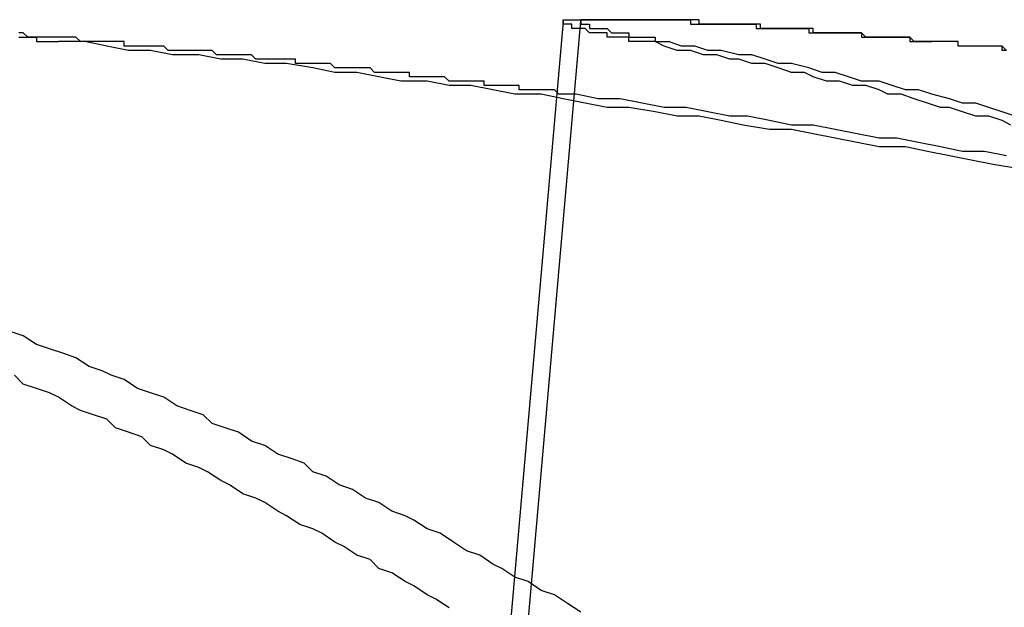
# Model space of a CAD drawing. Extents: x 3.5 to 71.5, y 2.7 to 42.5.
# Drawn here: x 26.5 to 26.5, y 12 to 12 of the extents above; entities that cross this region are included whole.
import ezdxf

# ---------------------------------------------------------------- set-up
doc = ezdxf.new("R2010")
doc.units = 0
doc.header["$LTSCALE"] = 4.3
doc.linetypes.add('DASHED', pattern=[0.2067, 0.1654, -0.0413])
doc.layers.add('HIDDEN__ANSI_', color=7, linetype='DASHED')
doc.layers.add('VISIBLE__ANSI_', color=7, linetype='CONTINUOUS')

msp = doc.modelspace()

# ---------------------------------------------------------------- linework, layer by layer
at = {"layer": 'HIDDEN__ANSI_'}
msp.add_line((26.522093, 11.989269), (26.512369, 11.878135), dxfattribs=at)
for points in [[(26.5226, 11.9893, 0), (26.5226, 11.9893, 0), (26.5226, 11.9893, 0), (26.5225, 11.9893, 0), (26.5225, 11.9893, 0), (26.5225, 11.9893, 0), (26.5225, 11.9893, 0), (26.5225, 11.9893, 0), (26.5225, 11.9893, 0), (26.5225, 11.9893, 0), (26.5225, 11.9893, 0), (26.5225, 11.9893, 0), (26.5225, 11.9893, 0), (26.5224, 11.9893, 0), (26.5224, 11.9893, 0), (26.5224, 11.9893, 0), (26.5224, 11.9893, 0), (26.5224, 11.9893, 0), (26.5224, 11.9893, 0), (26.5224, 11.9893, 0), (26.5224, 11.9893, 0), (26.5224, 11.9893, 0), (26.5224, 11.9893, 0), (26.5224, 11.9893, 0), (26.5223, 11.9893, 0), (26.5223, 11.9893, 0), (26.5223, 11.9893, 0), (26.5223, 11.9893, 0), (26.5223, 11.9893, 0), (26.5223, 11.9893, 0), (26.5223, 11.9893, 0), (26.5223, 11.9893, 0), (26.5223, 11.9893, 0), (26.5223, 11.9893, 0), (26.5223, 11.9893, 0), (26.5223, 11.9893, 0), (26.5223, 11.9893, 0), (26.5223, 11.9893, 0), (26.5222, 11.9893, 0), (26.5222, 11.9893, 0), (26.5222, 11.9893, 0), (26.5222, 11.9893, 0), (26.5222, 11.9893, 0), (26.5222, 11.9893, 0), (26.5222, 11.9893, 0), (26.5222, 11.9893, 0), (26.5222, 11.9893, 0), (26.5222, 11.9893, 0), (26.5222, 11.9893, 0), (26.5222, 11.9893, 0), (26.5222, 11.9893, 0), (26.5222, 11.9893, 0), (26.5222, 11.9893, 0), (26.5222, 11.9893, 0), (26.5222, 11.9893, 0), (26.5222, 11.9893, 0), (26.5222, 11.9893, 0), (26.5221, 11.9893, 0), (26.5221, 11.9893, 0), (26.5221, 11.9893, 0), (26.5221, 11.9893, 0), (26.5221, 11.9893, 0), (26.5221, 11.9893, 0), (26.5221, 11.9893, 0), (26.5221, 11.9893, 0), (26.5221, 11.9893, 0), (26.5221, 11.9893, 0), (26.5221, 11.9893, 0), (26.5221, 11.9893, 0), (26.5221, 11.9893, 0), (26.5221, 11.9893, 0), (26.5221, 11.9893, 0), (26.5221, 11.9893, 0), (26.5221, 11.9893, 0), (26.5221, 11.9893, 0), (26.5221, 11.9893, 0), (26.5221, 11.9893, 0), (26.5221, 11.9893, 0), (26.5221, 11.9893, 0), (26.5221, 11.9893, 0), (26.5221, 11.9893, 0), (26.5221, 11.9893, 0), (26.5221, 11.9893, 0), (26.5221, 11.9893, 0), (26.5221, 11.9893, 0), (26.5221, 11.9893, 0), (26.5221, 11.9893, 0), (26.5221, 11.9893, 0), (26.5221, 11.9893, 0), (26.5221, 11.9893, 0), (26.5221, 11.9893, 0), (26.5221, 11.9893, 0), (26.5221, 11.9893, 0), (26.5221, 11.9893, 0), (26.5221, 11.9893, 0), (26.5221, 11.9892, 0), (26.5221, 11.9892, 0), (26.5221, 11.9892, 0), (26.5221, 11.9892, 0), (26.5221, 11.9892, 0), (26.5221, 11.9892, 0), (26.5221, 11.9892, 0), (26.5221, 11.9892, 0), (26.5221, 11.9892, 0), (26.5221, 11.9892, 0), (26.5221, 11.9892, 0), (26.5221, 11.9892, 0), (26.5221, 11.9892, 0), (26.5221, 11.9892, 0), (26.5221, 11.9892, 0), (26.5221, 11.9892, 0), (26.5221, 11.9892, 0), (26.5221, 11.9892, 0), (26.5222, 11.9892, 0), (26.5222, 11.9892, 0), (26.5222, 11.9892, 0), (26.5222, 11.9892, 0), (26.5222, 11.9892, 0), (26.5222, 11.9892, 0), (26.5222, 11.9892, 0), (26.5222, 11.9892, 0), (26.5222, 11.9892, 0), (26.5222, 11.9892, 0), (26.5222, 11.9892, 0), (26.5222, 11.9892, 0), (26.5222, 11.9892, 0), (26.5222, 11.9892, 0), (26.5222, 11.9892, 0), (26.5222, 11.9892, 0), (26.5222, 11.9892, 0), (26.5222, 11.9892, 0), (26.5223, 11.9892, 0), (26.5223, 11.9892, 0), (26.5223, 11.9892, 0), (26.5223, 11.9892, 0), (26.5223, 11.9892, 0), (26.5223, 11.9892, 0), (26.5223, 11.9892, 0), (26.5223, 11.9892, 0), (26.5223, 11.9892, 0), (26.5223, 11.9892, 0), (26.5223, 11.9892, 0), (26.5223, 11.9892, 0), (26.5223, 11.9891, 0), (26.5224, 11.9891, 0), (26.5224, 11.9891, 0), (26.5224, 11.9891, 0), (26.5224, 11.9891, 0), (26.5224, 11.9891, 0), (26.5224, 11.9891, 0), (26.5224, 11.9891, 0), (26.5224, 11.9891, 0), (26.5224, 11.9891, 0), (26.5224, 11.9891, 0), (26.5224, 11.9891, 0), (26.5225, 11.9891, 0), (26.5225, 11.9891, 0), (26.5225, 11.9891, 0), (26.5225, 11.9891, 0), (26.5225, 11.9891, 0), (26.5225, 11.9891, 0), (26.5225, 11.9891, 0), (26.5225, 11.9891, 0), (26.5225, 11.9891, 0), (26.5226, 11.9891, 0), (26.5226, 11.9891, 0), (26.5226, 11.9891, 0), (26.5226, 11.9891, 0), (26.5226, 11.9891, 0), (26.5226, 11.9891, 0), (26.5226, 11.9891, 0), (26.5226, 11.9891, 0), (26.5226, 11.9891, 0), (26.5227, 11.9891, 0), (26.5227, 11.9891, 0), (26.5227, 11.9891, 0), (26.5227, 11.9891, 0), (26.5227, 11.9891, 0), (26.5227, 11.9891, 0), (26.5227, 11.9891, 0), (26.5227, 11.9891, 0), (26.5228, 11.989, 0), (26.5228, 11.989, 0), (26.5228, 11.989, 0), (26.5228, 11.989, 0), (26.5228, 11.989, 0), (26.5228, 11.989, 0), (26.5228, 11.989, 0), (26.5229, 11.989, 0), (26.5229, 11.989, 0), (26.5229, 11.989, 0), (26.5229, 11.989, 0), (26.5229, 11.989, 0), (26.5229, 11.989, 0), (26.5229, 11.989, 0), (26.523, 11.989, 0), (26.523, 11.989, 0), (26.523, 11.989, 0), (26.523, 11.989, 0), (26.523, 11.989, 0), (26.523, 11.989, 0), (26.5231, 11.989, 0), (26.5231, 11.989, 0), (26.5231, 11.989, 0), (26.5231, 11.989, 0), (26.5231, 11.989, 0), (26.5231, 11.989, 0), (26.5231, 11.989, 0), (26.5232, 11.989, 0), (26.5232, 11.989, 0), (26.5232, 11.989, 0), (26.5232, 11.989, 0), (26.5232, 11.989, 0), (26.5232, 11.9889, 0), (26.5233, 11.9889, 0), (26.5233, 11.9889, 0), (26.5233, 11.9889, 0), (26.5233, 11.9889, 0), (26.5233, 11.9889, 0), (26.5234, 11.9889, 0), (26.5234, 11.9889, 0), (26.5234, 11.9889, 0), (26.5234, 11.9889, 0), (26.5234, 11.9889, 0), (26.5234, 11.9889, 0), (26.5235, 11.9889, 0), (26.5235, 11.9889, 0), (26.5235, 11.9889, 0), (26.5235, 11.9889, 0), (26.5235, 11.9889, 0), (26.5236, 11.9889, 0), (26.5236, 11.9889, 0), (26.5236, 11.9889, 0), (26.5236, 11.9889, 0), (26.5236, 11.9889, 0), (26.5236, 11.9889, 0), (26.5237, 11.9889, 0), (26.5237, 11.9889, 0), (26.5237, 11.9889, 0), (26.5237, 11.9889, 0), (26.5237, 11.9889, 0), (26.5238, 11.9889, 0), (26.5238, 11.9888, 0), (26.5238, 11.9888, 0), (26.5238, 11.9888, 0), (26.5238, 11.9888, 0), (26.5239, 11.9888, 0), (26.5239, 11.9888, 0), (26.5239, 11.9888, 0), (26.5239, 11.9888, 0), (26.524, 11.9888, 0), (26.524, 11.9888, 0), (26.524, 11.9888, 0), (26.524, 11.9888, 0), (26.524, 11.9888, 0), (26.5241, 11.9888, 0)], [(26.5093, 11.9889, 0), (26.5094, 11.9889, 0), (26.5094, 11.9889, 0), (26.5094, 11.9889, 0), (26.5095, 11.9889, 0), (26.5095, 11.9889, 0), (26.5095, 11.9889, 0), (26.5096, 11.9889, 0), (26.5096, 11.9889, 0), (26.5097, 11.9889, 0), (26.5097, 11.9889, 0), (26.5097, 11.9888, 0), (26.5098, 11.9888, 0), (26.5098, 11.9888, 0), (26.5099, 11.9888, 0), (26.5099, 11.9888, 0), (26.5099, 11.9888, 0), (26.51, 11.9888, 0), (26.51, 11.9888, 0), (26.5101, 11.9888, 0), (26.5101, 11.9888, 0), (26.5101, 11.9888, 0), (26.5102, 11.9888, 0), (26.5102, 11.9888, 0), (26.5102, 11.9888, 0)], [(26.5321, 11.9859, 0), (26.5315, 11.986, 0), (26.531, 11.9861, 0), (26.5305, 11.9862, 0), (26.53, 11.9863, 0), (26.5295, 11.9864, 0), (26.5289, 11.9864, 0), (26.5284, 11.9865, 0), (26.5279, 11.9866, 0), (26.5274, 11.9867, 0), (26.5269, 11.9868, 0), (26.5264, 11.9868, 0), (26.5258, 11.9869, 0), (26.5253, 11.987, 0), (26.5248, 11.9871, 0), (26.5243, 11.9871, 0), (26.5238, 11.9872, 0), (26.5232, 11.9873, 0), (26.5227, 11.9873, 0), (26.5222, 11.9874, 0), (26.5217, 11.9875, 0), (26.5212, 11.9876, 0), (26.5206, 11.9876, 0), (26.5201, 11.9877, 0), (26.5196, 11.9878, 0), (26.5191, 11.9878, 0), (26.5186, 11.9879, 0), (26.518, 11.9879, 0), (26.5175, 11.988, 0), (26.517, 11.9881, 0), (26.5165, 11.9881, 0), (26.516, 11.9882, 0), (26.5154, 11.9883, 0), (26.5149, 11.9883, 0), (26.5144, 11.9884, 0), (26.5139, 11.9884, 0), (26.5134, 11.9885, 0), (26.5128, 11.9885, 0), (26.5123, 11.9886, 0), (26.5118, 11.9886, 0), (26.5113, 11.9887, 0), (26.5108, 11.9888, 0), (26.5102, 11.9888, 0)], [(26.532, 11.9871, 0), (26.5317, 11.9872, 0), (26.5314, 11.9873, 0), (26.5311, 11.9874, 0), (26.5308, 11.9874, 0), (26.5305, 11.9875, 0), (26.5301, 11.9876, 0), (26.5298, 11.9877, 0), (26.5295, 11.9877, 0), (26.5292, 11.9878, 0), (26.5289, 11.9879, 0), (26.5285, 11.9879, 0), (26.5282, 11.988, 0), (26.5279, 11.9881, 0), (26.5276, 11.9881, 0), (26.5273, 11.9882, 0), (26.5269, 11.9883, 0), (26.5266, 11.9883, 0), (26.5263, 11.9884, 0), (26.526, 11.9885, 0), (26.5257, 11.9885, 0), (26.5253, 11.9886, 0), (26.525, 11.9886, 0), (26.5247, 11.9887, 0), (26.5244, 11.9887, 0), (26.5241, 11.9888, 0)], [(26.5318, 11.9862, 0), (26.5313, 11.9863, 0), (26.5308, 11.9863, 0), (26.5303, 11.9864, 0), (26.5298, 11.9865, 0), (26.5293, 11.9866, 0), (26.5289, 11.9866, 0), (26.5284, 11.9867, 0), (26.5279, 11.9868, 0), (26.5274, 11.9869, 0), (26.5269, 11.9869, 0), (26.5264, 11.987, 0), (26.5259, 11.9871, 0), (26.5255, 11.9871, 0), (26.525, 11.9872, 0), (26.5245, 11.9873, 0), (26.524, 11.9873, 0), (26.5235, 11.9874, 0), (26.523, 11.9875, 0), (26.5225, 11.9875, 0), (26.522, 11.9876, 0), (26.5216, 11.9876, 0)], [(26.5221, 11.9758, 0), (26.5218, 11.976, 0), (26.5215, 11.9762, 0), (26.5212, 11.9763, 0), (26.5209, 11.9765, 0), (26.5206, 11.9766, 0), (26.5203, 11.9768, 0), (26.5201, 11.9769, 0), (26.5198, 11.9771, 0), (26.5195, 11.9772, 0), (26.5192, 11.9774, 0), (26.5189, 11.9776, 0), (26.5186, 11.9777, 0), (26.5183, 11.9779, 0), (26.5181, 11.978, 0), (26.5178, 11.9781, 0), (26.5175, 11.9783, 0), (26.5172, 11.9784, 0), (26.5169, 11.9786, 0), (26.5166, 11.9787, 0), (26.5163, 11.9789, 0), (26.516, 11.979, 0), (26.5158, 11.9792, 0), (26.5155, 11.9793, 0), (26.5152, 11.9794, 0), (26.5149, 11.9796, 0), (26.5146, 11.9797, 0), (26.5143, 11.9799, 0), (26.514, 11.98, 0), (26.5137, 11.9801, 0), (26.5135, 11.9803, 0), (26.5132, 11.9804, 0), (26.5129, 11.9805, 0), (26.5126, 11.9807, 0), (26.5123, 11.9808, 0), (26.512, 11.9809, 0), (26.5117, 11.9811, 0), (26.5114, 11.9812, 0), (26.5112, 11.9813, 0), (26.5109, 11.9814, 0), (26.5106, 11.9816, 0), (26.5103, 11.9817, 0), (26.51, 11.9818, 0), (26.5097, 11.9819, 0), (26.5094, 11.9821, 0), (26.5091, 11.9822, 0)]]:
    msp.add_polyline3d(points, dxfattribs=at)
at = {"layer": 'VISIBLE__ANSI_'}
msp.add_line((26.521699, 11.989256), (26.520443, 11.974909), dxfattribs=at)
for points in [[(26.5235, 11.9888, 0), (26.5234, 11.9888, 0), (26.5234, 11.9888, 0), (26.5234, 11.9888, 0), (26.5234, 11.9888, 0), (26.5233, 11.9888, 0), (26.5233, 11.9888, 0), (26.5233, 11.9888, 0), (26.5233, 11.9888, 0), (26.5232, 11.9888, 0), (26.5232, 11.9889, 0), (26.5232, 11.9889, 0), (26.5231, 11.9889, 0), (26.5231, 11.9889, 0), (26.5231, 11.9889, 0), (26.5231, 11.9889, 0), (26.523, 11.9889, 0), (26.523, 11.9889, 0), (26.523, 11.9889, 0), (26.523, 11.9889, 0), (26.5229, 11.9889, 0), (26.5229, 11.9889, 0), (26.5229, 11.9889, 0), (26.5229, 11.9889, 0), (26.5228, 11.9889, 0), (26.5228, 11.9889, 0), (26.5228, 11.9889, 0), (26.5228, 11.9889, 0), (26.5228, 11.9889, 0), (26.5227, 11.9889, 0), (26.5227, 11.9889, 0), (26.5227, 11.989, 0), (26.5227, 11.989, 0), (26.5226, 11.989, 0), (26.5226, 11.989, 0), (26.5226, 11.989, 0), (26.5226, 11.989, 0), (26.5226, 11.989, 0), (26.5225, 11.989, 0), (26.5225, 11.989, 0), (26.5225, 11.989, 0), (26.5225, 11.989, 0), (26.5225, 11.989, 0), (26.5224, 11.989, 0), (26.5224, 11.989, 0), (26.5224, 11.989, 0), (26.5224, 11.989, 0), (26.5224, 11.989, 0), (26.5223, 11.989, 0), (26.5223, 11.989, 0), (26.5223, 11.989, 0), (26.5223, 11.989, 0), (26.5223, 11.989, 0), (26.5223, 11.989, 0), (26.5222, 11.9891, 0), (26.5222, 11.9891, 0), (26.5222, 11.9891, 0), (26.5222, 11.9891, 0), (26.5222, 11.9891, 0), (26.5222, 11.9891, 0), (26.5221, 11.9891, 0), (26.5221, 11.9891, 0), (26.5221, 11.9891, 0), (26.5221, 11.9891, 0), (26.5221, 11.9891, 0), (26.5221, 11.9891, 0), (26.5221, 11.9891, 0), (26.522, 11.9891, 0), (26.522, 11.9891, 0), (26.522, 11.9891, 0), (26.522, 11.9891, 0), (26.522, 11.9891, 0), (26.522, 11.9891, 0), (26.522, 11.9891, 0), (26.5219, 11.9891, 0), (26.5219, 11.9891, 0), (26.5219, 11.9891, 0), (26.5219, 11.9891, 0), (26.5219, 11.9891, 0), (26.5219, 11.9891, 0), (26.5219, 11.9891, 0), (26.5219, 11.9892, 0), (26.5219, 11.9892, 0), (26.5219, 11.9892, 0), (26.5218, 11.9892, 0), (26.5218, 11.9892, 0), (26.5218, 11.9892, 0), (26.5218, 11.9892, 0), (26.5218, 11.9892, 0), (26.5218, 11.9892, 0), (26.5218, 11.9892, 0), (26.5218, 11.9892, 0), (26.5218, 11.9892, 0), (26.5218, 11.9892, 0), (26.5218, 11.9892, 0), (26.5218, 11.9892, 0), (26.5218, 11.9892, 0), (26.5218, 11.9892, 0), (26.5217, 11.9892, 0), (26.5217, 11.9892, 0), (26.5217, 11.9892, 0), (26.5217, 11.9892, 0), (26.5217, 11.9892, 0), (26.5217, 11.9892, 0), (26.5217, 11.9892, 0), (26.5217, 11.9892, 0), (26.5217, 11.9892, 0), (26.5217, 11.9892, 0), (26.5217, 11.9892, 0), (26.5217, 11.9892, 0), (26.5217, 11.9892, 0), (26.5217, 11.9892, 0), (26.5217, 11.9892, 0), (26.5217, 11.9892, 0), (26.5217, 11.9892, 0), (26.5217, 11.9893, 0), (26.5217, 11.9893, 0), (26.5217, 11.9893, 0), (26.5217, 11.9893, 0), (26.5217, 11.9893, 0), (26.5217, 11.9893, 0), (26.5217, 11.9893, 0), (26.5217, 11.9893, 0), (26.5217, 11.9893, 0), (26.5217, 11.9893, 0), (26.5217, 11.9893, 0), (26.5217, 11.9893, 0), (26.5217, 11.9893, 0), (26.5217, 11.9893, 0), (26.5217, 11.9893, 0), (26.5217, 11.9893, 0), (26.5217, 11.9893, 0), (26.5217, 11.9893, 0), (26.5217, 11.9893, 0), (26.5217, 11.9893, 0), (26.5217, 11.9893, 0), (26.5218, 11.9893, 0), (26.5218, 11.9893, 0), (26.5218, 11.9893, 0), (26.5218, 11.9893, 0), (26.5218, 11.9893, 0), (26.5218, 11.9893, 0), (26.5218, 11.9893, 0), (26.5218, 11.9893, 0), (26.5218, 11.9893, 0), (26.5218, 11.9893, 0), (26.5218, 11.9893, 0), (26.5218, 11.9893, 0), (26.5218, 11.9893, 0), (26.5218, 11.9893, 0), (26.5219, 11.9893, 0), (26.5219, 11.9893, 0), (26.5219, 11.9893, 0), (26.5219, 11.9893, 0), (26.5219, 11.9893, 0), (26.5219, 11.9893, 0), (26.5219, 11.9893, 0), (26.5219, 11.9893, 0), (26.5219, 11.9893, 0), (26.5219, 11.9893, 0), (26.522, 11.9893, 0), (26.522, 11.9893, 0), (26.522, 11.9893, 0), (26.522, 11.9893, 0), (26.522, 11.9893, 0), (26.522, 11.9893, 0), (26.522, 11.9893, 0), (26.522, 11.9893, 0), (26.5221, 11.9893, 0), (26.5221, 11.9893, 0), (26.5221, 11.9893, 0), (26.5221, 11.9893, 0), (26.5221, 11.9893, 0), (26.5221, 11.9893, 0), (26.5221, 11.9893, 0), (26.5222, 11.9893, 0), (26.5222, 11.9893, 0), (26.5222, 11.9893, 0), (26.5222, 11.9893, 0), (26.5222, 11.9893, 0), (26.5222, 11.9893, 0), (26.5222, 11.9893, 0), (26.5223, 11.9893, 0), (26.5223, 11.9893, 0), (26.5223, 11.9893, 0), (26.5223, 11.9893, 0), (26.5223, 11.9893, 0), (26.5223, 11.9893, 0), (26.5224, 11.9893, 0), (26.5224, 11.9893, 0), (26.5224, 11.9893, 0), (26.5224, 11.9893, 0), (26.5224, 11.9893, 0), (26.5225, 11.9893, 0), (26.5225, 11.9893, 0), (26.5225, 11.9893, 0), (26.5225, 11.9893, 0), (26.5225, 11.9893, 0), (26.5226, 11.9893, 0), (26.5226, 11.9893, 0), (26.5226, 11.9893, 0), (26.5226, 11.9893, 0), (26.5226, 11.9893, 0), (26.5227, 11.9893, 0), (26.5227, 11.9893, 0), (26.5227, 11.9893, 0), (26.5227, 11.9893, 0), (26.5228, 11.9893, 0), (26.5228, 11.9893, 0), (26.5228, 11.9893, 0), (26.5228, 11.9893, 0), (26.5228, 11.9893, 0), (26.5229, 11.9893, 0), (26.5229, 11.9893, 0), (26.5229, 11.9893, 0), (26.5229, 11.9893, 0), (26.523, 11.9893, 0), (26.523, 11.9893, 0), (26.523, 11.9893, 0), (26.5231, 11.9893, 0), (26.5231, 11.9893, 0), (26.5231, 11.9893, 0), (26.5231, 11.9893, 0), (26.5232, 11.9893, 0), (26.5232, 11.9893, 0), (26.5232, 11.9893, 0), (26.5232, 11.9893, 0), (26.5233, 11.9893, 0), (26.5233, 11.9893, 0), (26.5233, 11.9893, 0), (26.5234, 11.9893, 0), (26.5234, 11.9893, 0), (26.5234, 11.9893, 0), (26.5234, 11.9893, 0), (26.5235, 11.9893, 0), (26.5235, 11.9893, 0), (26.5235, 11.9893, 0), (26.5236, 11.9893, 0), (26.5236, 11.9893, 0), (26.5236, 11.9893, 0), (26.5237, 11.9893, 0), (26.5237, 11.9893, 0), (26.5237, 11.9893, 0), (26.5238, 11.9893, 0), (26.5238, 11.9893, 0), (26.5238, 11.9893, 0), (26.5238, 11.9893, 0), (26.5239, 11.9893, 0), (26.5239, 11.9893, 0), (26.5239, 11.9893, 0), (26.524, 11.9893, 0), (26.524, 11.9893, 0), (26.5241, 11.9893, 0), (26.5241, 11.9893, 0), (26.5241, 11.9893, 0), (26.5242, 11.9893, 0), (26.5242, 11.9893, 0), (26.5242, 11.9893, 0), (26.5243, 11.9893, 0), (26.5243, 11.9893, 0), (26.5243, 11.9893, 0), (26.5244, 11.9893, 0), (26.5244, 11.9893, 0), (26.5244, 11.9893, 0), (26.5245, 11.9893, 0), (26.5245, 11.9893, 0), (26.5246, 11.9893, 0), (26.5246, 11.9893, 0), (26.5246, 11.9892, 0), (26.5247, 11.9892, 0), (26.5247, 11.9892, 0), (26.5247, 11.9892, 0), (26.5248, 11.9892, 0), (26.5248, 11.9892, 0), (26.5249, 11.9892, 0), (26.5249, 11.9892, 0), (26.5249, 11.9892, 0), (26.525, 11.9892, 0), (26.525, 11.9892, 0), (26.5251, 11.9892, 0), (26.5251, 11.9892, 0), (26.5251, 11.9892, 0), (26.5252, 11.9892, 0), (26.5252, 11.9892, 0), (26.5253, 11.9892, 0), (26.5253, 11.9892, 0), (26.5254, 11.9892, 0), (26.5254, 11.9892, 0), (26.5254, 11.9892, 0), (26.5255, 11.9892, 0), (26.5255, 11.9892, 0), (26.5256, 11.9892, 0), (26.5256, 11.9892, 0), (26.5257, 11.9892, 0), (26.5257, 11.9892, 0), (26.5257, 11.9892, 0), (26.5258, 11.9892, 0), (26.5258, 11.9892, 0), (26.5259, 11.9892, 0), (26.5259, 11.9892, 0), (26.526, 11.9892, 0), (26.526, 11.9892, 0), (26.5261, 11.9892, 0), (26.5261, 11.9891, 0), (26.5261, 11.9891, 0), (26.5262, 11.9891, 0), (26.5262, 11.9891, 0), (26.5263, 11.9891, 0), (26.5263, 11.9891, 0), (26.5264, 11.9891, 0), (26.5264, 11.9891, 0), (26.5265, 11.9891, 0), (26.5265, 11.9891, 0), (26.5266, 11.9891, 0), (26.5266, 11.9891, 0), (26.5267, 11.9891, 0), (26.5267, 11.9891, 0), (26.5268, 11.9891, 0), (26.5268, 11.9891, 0), (26.5268, 11.9891, 0), (26.5269, 11.9891, 0), (26.5269, 11.9891, 0), (26.527, 11.9891, 0), (26.527, 11.9891, 0), (26.5271, 11.9891, 0), (26.5271, 11.9891, 0), (26.5272, 11.9891, 0), (26.5272, 11.9891, 0), (26.5273, 11.9891, 0), (26.5273, 11.989, 0), (26.5274, 11.989, 0), (26.5274, 11.989, 0), (26.5275, 11.989, 0), (26.5275, 11.989, 0), (26.5276, 11.989, 0), (26.5276, 11.989, 0), (26.5277, 11.989, 0), (26.5277, 11.989, 0), (26.5278, 11.989, 0), (26.5278, 11.989, 0), (26.5279, 11.989, 0), (26.5279, 11.989, 0), (26.528, 11.989, 0), (26.528, 11.989, 0), (26.5281, 11.989, 0), (26.5281, 11.989, 0), (26.5282, 11.989, 0), (26.5282, 11.989, 0), (26.5283, 11.989, 0), (26.5283, 11.989, 0), (26.5284, 11.989, 0), (26.5284, 11.989, 0), (26.5285, 11.989, 0), (26.5285, 11.9889, 0), (26.5286, 11.9889, 0), (26.5287, 11.9889, 0), (26.5287, 11.9889, 0), (26.5288, 11.9889, 0), (26.5288, 11.9889, 0), (26.5289, 11.9889, 0), (26.5289, 11.9889, 0), (26.529, 11.9889, 0), (26.529, 11.9889, 0), (26.5291, 11.9889, 0), (26.5291, 11.9889, 0), (26.5292, 11.9889, 0), (26.5292, 11.9889, 0), (26.5293, 11.9889, 0), (26.5293, 11.9889, 0), (26.5294, 11.9889, 0), (26.5294, 11.9889, 0), (26.5295, 11.9889, 0), (26.5295, 11.9889, 0), (26.5296, 11.9889, 0), (26.5296, 11.9888, 0), (26.5297, 11.9888, 0), (26.5298, 11.9888, 0), (26.5298, 11.9888, 0), (26.5299, 11.9888, 0), (26.5299, 11.9888, 0), (26.53, 11.9888, 0), (26.53, 11.9888, 0), (26.5301, 11.9888, 0), (26.5301, 11.9888, 0)], [(26.5302, 11.9888, 0), (26.5301, 11.9888, 0), (26.5301, 11.9888, 0), (26.5301, 11.9888, 0), (26.53, 11.9888, 0), (26.53, 11.9888, 0), (26.5299, 11.9888, 0), (26.5299, 11.9888, 0), (26.5298, 11.9888, 0), (26.5298, 11.9888, 0), (26.5298, 11.9888, 0), (26.5297, 11.9888, 0), (26.5297, 11.9888, 0), (26.5296, 11.9889, 0), (26.5296, 11.9889, 0), (26.5296, 11.9889, 0), (26.5295, 11.9889, 0), (26.5295, 11.9889, 0), (26.5294, 11.9889, 0), (26.5294, 11.9889, 0), (26.5294, 11.9889, 0), (26.5293, 11.9889, 0), (26.5293, 11.9889, 0), (26.5292, 11.9889, 0), (26.5292, 11.9889, 0), (26.5291, 11.9889, 0), (26.5291, 11.9889, 0), (26.5291, 11.9889, 0), (26.529, 11.9889, 0), (26.529, 11.9889, 0), (26.5289, 11.9889, 0), (26.5289, 11.9889, 0), (26.5289, 11.9889, 0), (26.5288, 11.9889, 0), (26.5288, 11.9889, 0), (26.5287, 11.9889, 0), (26.5287, 11.9889, 0), (26.5287, 11.9889, 0), (26.5286, 11.9889, 0), (26.5286, 11.9889, 0), (26.5285, 11.989, 0), (26.5285, 11.989, 0), (26.5285, 11.989, 0), (26.5284, 11.989, 0), (26.5284, 11.989, 0), (26.5283, 11.989, 0), (26.5283, 11.989, 0), (26.5283, 11.989, 0), (26.5282, 11.989, 0), (26.5282, 11.989, 0), (26.5281, 11.989, 0), (26.5281, 11.989, 0), (26.5281, 11.989, 0), (26.528, 11.989, 0), (26.528, 11.989, 0), (26.5279, 11.989, 0), (26.5279, 11.989, 0), (26.5279, 11.989, 0), (26.5278, 11.989, 0), (26.5278, 11.989, 0), (26.5277, 11.989, 0), (26.5277, 11.989, 0), (26.5277, 11.989, 0), (26.5276, 11.989, 0), (26.5276, 11.989, 0), (26.5276, 11.989, 0), (26.5275, 11.989, 0), (26.5275, 11.989, 0), (26.5274, 11.989, 0), (26.5274, 11.9891, 0), (26.5274, 11.9891, 0), (26.5273, 11.9891, 0), (26.5273, 11.9891, 0), (26.5273, 11.9891, 0), (26.5272, 11.9891, 0), (26.5272, 11.9891, 0), (26.5271, 11.9891, 0), (26.5271, 11.9891, 0), (26.5271, 11.9891, 0), (26.527, 11.9891, 0), (26.527, 11.9891, 0), (26.527, 11.9891, 0), (26.5269, 11.9891, 0), (26.5269, 11.9891, 0), (26.5268, 11.9891, 0), (26.5268, 11.9891, 0), (26.5268, 11.9891, 0), (26.5267, 11.9891, 0), (26.5267, 11.9891, 0), (26.5267, 11.9891, 0), (26.5266, 11.9891, 0), (26.5266, 11.9891, 0), (26.5266, 11.9891, 0), (26.5265, 11.9891, 0), (26.5265, 11.9891, 0), (26.5264, 11.9891, 0), (26.5264, 11.9891, 0), (26.5264, 11.9891, 0), (26.5263, 11.9891, 0), (26.5263, 11.9891, 0), (26.5263, 11.9891, 0), (26.5262, 11.9891, 0), (26.5262, 11.9891, 0), (26.5262, 11.9892, 0), (26.5261, 11.9892, 0), (26.5261, 11.9892, 0), (26.5261, 11.9892, 0), (26.526, 11.9892, 0), (26.526, 11.9892, 0), (26.526, 11.9892, 0), (26.5259, 11.9892, 0), (26.5259, 11.9892, 0), (26.5259, 11.9892, 0), (26.5258, 11.9892, 0), (26.5258, 11.9892, 0), (26.5258, 11.9892, 0), (26.5257, 11.9892, 0), (26.5257, 11.9892, 0), (26.5257, 11.9892, 0), (26.5256, 11.9892, 0), (26.5256, 11.9892, 0), (26.5256, 11.9892, 0), (26.5255, 11.9892, 0), (26.5255, 11.9892, 0), (26.5255, 11.9892, 0), (26.5254, 11.9892, 0), (26.5254, 11.9892, 0), (26.5254, 11.9892, 0), (26.5253, 11.9892, 0), (26.5253, 11.9892, 0), (26.5253, 11.9892, 0), (26.5253, 11.9892, 0), (26.5252, 11.9892, 0), (26.5252, 11.9892, 0), (26.5252, 11.9892, 0), (26.5251, 11.9892, 0), (26.5251, 11.9892, 0), (26.5251, 11.9892, 0), (26.525, 11.9892, 0), (26.525, 11.9892, 0), (26.525, 11.9892, 0), (26.525, 11.9892, 0), (26.5249, 11.9892, 0), (26.5249, 11.9892, 0), (26.5249, 11.9892, 0), (26.5248, 11.9892, 0), (26.5248, 11.9892, 0), (26.5248, 11.9893, 0), (26.5248, 11.9893, 0), (26.5247, 11.9893, 0), (26.5247, 11.9893, 0), (26.5247, 11.9893, 0), (26.5246, 11.9893, 0), (26.5246, 11.9893, 0), (26.5246, 11.9893, 0), (26.5246, 11.9893, 0), (26.5245, 11.9893, 0), (26.5245, 11.9893, 0), (26.5245, 11.9893, 0), (26.5244, 11.9893, 0), (26.5244, 11.9893, 0), (26.5244, 11.9893, 0), (26.5244, 11.9893, 0), (26.5243, 11.9893, 0), (26.5243, 11.9893, 0), (26.5243, 11.9893, 0), (26.5243, 11.9893, 0), (26.5242, 11.9893, 0), (26.5242, 11.9893, 0), (26.5242, 11.9893, 0), (26.5242, 11.9893, 0), (26.5241, 11.9893, 0), (26.5241, 11.9893, 0), (26.5241, 11.9893, 0), (26.5241, 11.9893, 0), (26.524, 11.9893, 0), (26.524, 11.9893, 0), (26.524, 11.9893, 0), (26.524, 11.9893, 0), (26.5239, 11.9893, 0), (26.5239, 11.9893, 0), (26.5239, 11.9893, 0), (26.5239, 11.9893, 0), (26.5238, 11.9893, 0), (26.5238, 11.9893, 0), (26.5238, 11.9893, 0), (26.5238, 11.9893, 0), (26.5238, 11.9893, 0), (26.5237, 11.9893, 0), (26.5237, 11.9893, 0), (26.5237, 11.9893, 0), (26.5237, 11.9893, 0), (26.5236, 11.9893, 0), (26.5236, 11.9893, 0), (26.5236, 11.9893, 0), (26.5236, 11.9893, 0), (26.5236, 11.9893, 0), (26.5235, 11.9893, 0), (26.5235, 11.9893, 0), (26.5235, 11.9893, 0), (26.5235, 11.9893, 0), (26.5235, 11.9893, 0), (26.5234, 11.9893, 0), (26.5234, 11.9893, 0), (26.5234, 11.9893, 0), (26.5234, 11.9893, 0), (26.5234, 11.9893, 0), (26.5233, 11.9893, 0), (26.5233, 11.9893, 0), (26.5233, 11.9893, 0), (26.5233, 11.9893, 0), (26.5233, 11.9893, 0), (26.5232, 11.9893, 0), (26.5232, 11.9893, 0), (26.5232, 11.9893, 0), (26.5232, 11.9893, 0), (26.5232, 11.9893, 0), (26.5231, 11.9893, 0), (26.5231, 11.9893, 0), (26.5231, 11.9893, 0), (26.5231, 11.9893, 0), (26.5231, 11.9893, 0), (26.5231, 11.9893, 0), (26.523, 11.9893, 0), (26.523, 11.9893, 0), (26.523, 11.9893, 0), (26.523, 11.9893, 0), (26.523, 11.9893, 0), (26.523, 11.9893, 0), (26.5229, 11.9893, 0), (26.5229, 11.9893, 0), (26.5229, 11.9893, 0), (26.5229, 11.9893, 0), (26.5229, 11.9893, 0), (26.5229, 11.9893, 0), (26.5229, 11.9893, 0), (26.5228, 11.9893, 0), (26.5228, 11.9893, 0), (26.5228, 11.9893, 0), (26.5228, 11.9893, 0), (26.5228, 11.9893, 0), (26.5228, 11.9893, 0), (26.5228, 11.9893, 0), (26.5227, 11.9893, 0), (26.5227, 11.9893, 0), (26.5227, 11.9893, 0), (26.5227, 11.9893, 0), (26.5227, 11.9893, 0), (26.5227, 11.9893, 0), (26.5227, 11.9893, 0), (26.5226, 11.9893, 0), (26.5226, 11.9893, 0), (26.5226, 11.9893, 0), (26.5226, 11.9893, 0), (26.5226, 11.9893, 0), (26.5226, 11.9893, 0)], [(26.5112, 11.9888, 0), (26.5111, 11.9888, 0), (26.5111, 11.9888, 0), (26.511, 11.9888, 0), (26.511, 11.9888, 0), (26.5109, 11.9888, 0), (26.5108, 11.9888, 0), (26.5108, 11.9888, 0), (26.5107, 11.9888, 0), (26.5107, 11.9888, 0), (26.5106, 11.9889, 0), (26.5106, 11.9889, 0), (26.5105, 11.9889, 0), (26.5105, 11.9889, 0), (26.5104, 11.9889, 0), (26.5104, 11.9889, 0), (26.5103, 11.9889, 0), (26.5102, 11.9889, 0), (26.5102, 11.9889, 0), (26.5101, 11.9889, 0), (26.5101, 11.9889, 0), (26.51, 11.9889, 0), (26.51, 11.9889, 0), (26.5099, 11.9889, 0), (26.5098, 11.9889, 0), (26.5098, 11.9889, 0), (26.5097, 11.9889, 0), (26.5097, 11.9889, 0), (26.5096, 11.9889, 0), (26.5096, 11.9889, 0), (26.5095, 11.9889, 0), (26.5094, 11.989, 0), (26.5094, 11.989, 0), (26.5093, 11.989, 0)], [(26.5216, 11.9876, 0), (26.5215, 11.9877, 0), (26.5214, 11.9877, 0), (26.5213, 11.9877, 0), (26.5212, 11.9877, 0), (26.5212, 11.9877, 0), (26.5211, 11.9877, 0), (26.521, 11.9877, 0), (26.5209, 11.9877, 0), (26.5208, 11.9877, 0), (26.5207, 11.9877, 0), (26.5207, 11.9878, 0), (26.5206, 11.9878, 0), (26.5205, 11.9878, 0), (26.5204, 11.9878, 0), (26.5203, 11.9878, 0), (26.5203, 11.9878, 0), (26.5202, 11.9878, 0), (26.5201, 11.9878, 0), (26.52, 11.9878, 0), (26.5199, 11.9878, 0), (26.5199, 11.9879, 0), (26.5198, 11.9879, 0), (26.5197, 11.9879, 0), (26.5196, 11.9879, 0), (26.5195, 11.9879, 0), (26.5194, 11.9879, 0), (26.5194, 11.9879, 0), (26.5193, 11.9879, 0), (26.5192, 11.9879, 0), (26.5191, 11.9879, 0), (26.519, 11.988, 0), (26.519, 11.988, 0), (26.5189, 11.988, 0), (26.5188, 11.988, 0), (26.5187, 11.988, 0), (26.5186, 11.988, 0), (26.5186, 11.988, 0), (26.5185, 11.988, 0), (26.5184, 11.988, 0), (26.5183, 11.988, 0), (26.5182, 11.988, 0), (26.5182, 11.9881, 0), (26.5181, 11.9881, 0), (26.518, 11.9881, 0), (26.5179, 11.9881, 0), (26.5178, 11.9881, 0), (26.5177, 11.9881, 0), (26.5177, 11.9881, 0), (26.5176, 11.9881, 0), (26.5175, 11.9881, 0), (26.5174, 11.9881, 0), (26.5173, 11.9882, 0), (26.5173, 11.9882, 0), (26.5172, 11.9882, 0), (26.5171, 11.9882, 0), (26.517, 11.9882, 0), (26.5169, 11.9882, 0), (26.5169, 11.9882, 0), (26.5168, 11.9882, 0), (26.5167, 11.9882, 0), (26.5166, 11.9882, 0), (26.5165, 11.9882, 0), (26.5164, 11.9883, 0), (26.5164, 11.9883, 0), (26.5163, 11.9883, 0), (26.5162, 11.9883, 0), (26.5161, 11.9883, 0), (26.516, 11.9883, 0), (26.516, 11.9883, 0), (26.5159, 11.9883, 0), (26.5158, 11.9883, 0), (26.5157, 11.9883, 0), (26.5156, 11.9883, 0), (26.5156, 11.9884, 0), (26.5155, 11.9884, 0), (26.5154, 11.9884, 0), (26.5153, 11.9884, 0), (26.5152, 11.9884, 0), (26.5151, 11.9884, 0), (26.5151, 11.9884, 0), (26.515, 11.9884, 0), (26.5149, 11.9884, 0), (26.5148, 11.9884, 0), (26.5147, 11.9884, 0), (26.5147, 11.9884, 0), (26.5146, 11.9885, 0), (26.5145, 11.9885, 0), (26.5144, 11.9885, 0), (26.5143, 11.9885, 0), (26.5143, 11.9885, 0), (26.5142, 11.9885, 0), (26.5141, 11.9885, 0), (26.514, 11.9885, 0), (26.5139, 11.9885, 0), (26.5139, 11.9885, 0), (26.5138, 11.9885, 0), (26.5137, 11.9886, 0), (26.5136, 11.9886, 0), (26.5135, 11.9886, 0), (26.5134, 11.9886, 0), (26.5134, 11.9886, 0), (26.5133, 11.9886, 0), (26.5132, 11.9886, 0), (26.5131, 11.9886, 0), (26.513, 11.9886, 0), (26.513, 11.9886, 0), (26.5129, 11.9886, 0), (26.5128, 11.9886, 0), (26.5127, 11.9886, 0), (26.5126, 11.9887, 0), (26.5126, 11.9887, 0), (26.5125, 11.9887, 0), (26.5124, 11.9887, 0), (26.5123, 11.9887, 0), (26.5122, 11.9887, 0), (26.5121, 11.9887, 0), (26.5121, 11.9887, 0), (26.512, 11.9887, 0), (26.5119, 11.9887, 0), (26.5118, 11.9887, 0), (26.5117, 11.9887, 0), (26.5117, 11.9888, 0), (26.5116, 11.9888, 0), (26.5115, 11.9888, 0), (26.5114, 11.9888, 0), (26.5113, 11.9888, 0), (26.5113, 11.9888, 0), (26.5112, 11.9888, 0)], [(26.5319, 11.9869, 0), (26.5317, 11.987, 0), (26.5314, 11.9871, 0), (26.5311, 11.9871, 0), (26.5308, 11.9872, 0), (26.5305, 11.9873, 0), (26.5303, 11.9873, 0), (26.53, 11.9874, 0), (26.5297, 11.9875, 0), (26.5294, 11.9876, 0), (26.5291, 11.9876, 0), (26.5289, 11.9877, 0), (26.5286, 11.9878, 0), (26.5283, 11.9878, 0), (26.528, 11.9879, 0), (26.5277, 11.9879, 0), (26.5274, 11.988, 0), (26.5272, 11.9881, 0), (26.5269, 11.9881, 0), (26.5266, 11.9882, 0), (26.5263, 11.9883, 0), (26.526, 11.9883, 0), (26.5257, 11.9884, 0), (26.5255, 11.9884, 0), (26.5252, 11.9885, 0), (26.5249, 11.9885, 0), (26.5246, 11.9886, 0), (26.5243, 11.9886, 0), (26.524, 11.9887, 0), (26.5238, 11.9888, 0), (26.5235, 11.9888, 0)], [(26.5318, 11.9886, 0), (26.5317, 11.9886, 0), (26.5317, 11.9887, 0), (26.5317, 11.9887, 0), (26.5316, 11.9887, 0), (26.5316, 11.9887, 0), (26.5315, 11.9887, 0), (26.5315, 11.9887, 0), (26.5315, 11.9887, 0), (26.5314, 11.9887, 0), (26.5314, 11.9887, 0), (26.5314, 11.9887, 0), (26.5313, 11.9887, 0), (26.5313, 11.9887, 0), (26.5313, 11.9887, 0), (26.5312, 11.9887, 0), (26.5312, 11.9887, 0), (26.5311, 11.9887, 0), (26.5311, 11.9887, 0), (26.5311, 11.9887, 0), (26.531, 11.9887, 0), (26.531, 11.9887, 0), (26.531, 11.9887, 0), (26.5309, 11.9887, 0), (26.5309, 11.9887, 0), (26.5309, 11.9887, 0), (26.5308, 11.9887, 0), (26.5308, 11.9887, 0), (26.5308, 11.9887, 0), (26.5307, 11.9887, 0), (26.5307, 11.9888, 0), (26.5306, 11.9888, 0), (26.5306, 11.9888, 0), (26.5306, 11.9888, 0), (26.5305, 11.9888, 0), (26.5305, 11.9888, 0), (26.5305, 11.9888, 0), (26.5304, 11.9888, 0), (26.5304, 11.9888, 0), (26.5304, 11.9888, 0), (26.5303, 11.9888, 0), (26.5303, 11.9888, 0), (26.5302, 11.9888, 0), (26.5302, 11.9888, 0), (26.5302, 11.9888, 0), (26.5301, 11.9888, 0)], [(26.5318, 11.9886, 0), (26.5317, 11.9887, 0), (26.5317, 11.9887, 0), (26.5317, 11.9887, 0), (26.5316, 11.9887, 0), (26.5316, 11.9887, 0), (26.5316, 11.9887, 0), (26.5316, 11.9887, 0), (26.5315, 11.9887, 0), (26.5315, 11.9887, 0), (26.5315, 11.9887, 0), (26.5315, 11.9887, 0), (26.5314, 11.9887, 0), (26.5314, 11.9887, 0), (26.5314, 11.9887, 0), (26.5314, 11.9887, 0), (26.5313, 11.9887, 0), (26.5313, 11.9887, 0), (26.5313, 11.9887, 0), (26.5313, 11.9887, 0), (26.5312, 11.9887, 0), (26.5312, 11.9887, 0), (26.5312, 11.9887, 0), (26.5312, 11.9887, 0), (26.5311, 11.9887, 0), (26.5311, 11.9887, 0), (26.5311, 11.9887, 0), (26.531, 11.9887, 0), (26.531, 11.9887, 0), (26.531, 11.9887, 0), (26.531, 11.9887, 0), (26.5309, 11.9887, 0), (26.5309, 11.9887, 0), (26.5309, 11.9887, 0), (26.5309, 11.9887, 0), (26.5308, 11.9887, 0), (26.5308, 11.9887, 0), (26.5308, 11.9887, 0), (26.5308, 11.9887, 0), (26.5307, 11.9887, 0), (26.5307, 11.9888, 0), (26.5307, 11.9888, 0), (26.5307, 11.9888, 0), (26.5306, 11.9888, 0), (26.5306, 11.9888, 0), (26.5306, 11.9888, 0), (26.5305, 11.9888, 0), (26.5305, 11.9888, 0), (26.5305, 11.9888, 0), (26.5305, 11.9888, 0), (26.5304, 11.9888, 0), (26.5304, 11.9888, 0), (26.5304, 11.9888, 0), (26.5304, 11.9888, 0), (26.5303, 11.9888, 0), (26.5303, 11.9888, 0), (26.5303, 11.9888, 0), (26.5303, 11.9888, 0), (26.5302, 11.9888, 0), (26.5302, 11.9888, 0), (26.5302, 11.9888, 0)], [(26.5191, 11.9759, 0), (26.5188, 11.9761, 0), (26.5186, 11.9762, 0), (26.5183, 11.9764, 0), (26.5181, 11.9765, 0), (26.5178, 11.9767, 0), (26.5175, 11.9768, 0), (26.5173, 11.977, 0), (26.517, 11.9771, 0), (26.5167, 11.9773, 0), (26.5165, 11.9774, 0), (26.5162, 11.9776, 0), (26.516, 11.9777, 0), (26.5157, 11.9778, 0), (26.5154, 11.978, 0), (26.5152, 11.9781, 0), (26.5149, 11.9783, 0), (26.5147, 11.9784, 0), (26.5144, 11.9785, 0), (26.5141, 11.9787, 0), (26.5139, 11.9788, 0), (26.5136, 11.979, 0), (26.5134, 11.9791, 0), (26.5131, 11.9792, 0), (26.5128, 11.9794, 0), (26.5126, 11.9795, 0), (26.5123, 11.9796, 0), (26.5121, 11.9798, 0), (26.5118, 11.9799, 0), (26.5115, 11.98, 0), (26.5113, 11.9802, 0), (26.511, 11.9803, 0), (26.5107, 11.9804, 0), (26.5105, 11.9805, 0), (26.5102, 11.9807, 0), (26.51, 11.9808, 0), (26.5097, 11.9809, 0), (26.5094, 11.981, 0), (26.5092, 11.9812, 0)]]:
    msp.add_polyline3d(points, dxfattribs=at)

doc.saveas('drawing.dxf')
